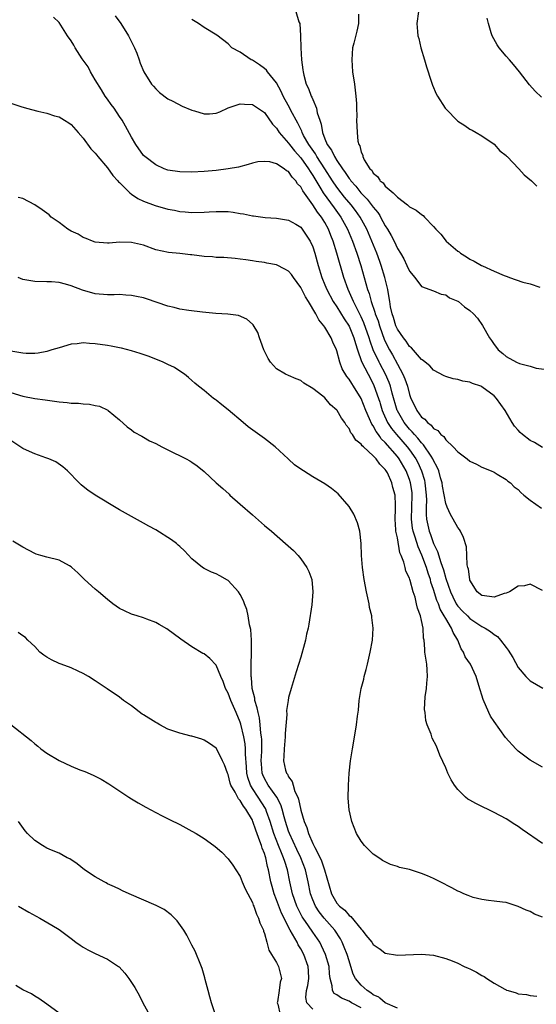
# Model space of a CAD drawing. Units: inches. Extents: x 2503318 to 2505000, y 1542680 to 1545000.
# Drawn here: x 2503466 to 2503552, y 1544677 to 1544840 of the extents above; entities that cross this region are included whole.
import ezdxf

# ---------------------------------------------------------------- set-up
doc = ezdxf.new("R2010")
doc.units = ezdxf.units.IN
doc.header["$MEASUREMENT"] = 0
doc.layers.add('LD25021542_10ft', color=9, linetype='Continuous')

msp = doc.modelspace()

# ---------------------------------------------------------------- linework, layer by layer
at = {"layer": 'LD25021542_10ft'}
for points, elevation in [([(2503553, 1544745.19), (2503551, 1544746.23), (2503550.02, 1544745.98), (2503549, 1544745.93), (2503547.56, 1544745), (2503547, 1544744.77), (2503546.7, 1544744.7), (2503545, 1544744.1), (2503544.24, 1544744.24), (2503543, 1544744.38), (2503542.19, 1544745), (2503541, 1544746.93), (2503540.97, 1544747), (2503540.75, 1544748.75), (2503540.65, 1544749), (2503540.55, 1544749.45), (2503540.5, 1544751), (2503540.42, 1544752.42), (2503539.97, 1544753.97), (2503539.46, 1544755), (2503539.28, 1544755.28), (2503539, 1544755.65), (2503538.26, 1544757), (2503537.77, 1544757.77), (2503537.23, 1544759), (2503537, 1544759.6), (2503536.47, 1544762.47), (2503536.39, 1544763), (2503536.15, 1544763.85), (2503535.85, 1544765), (2503535.61, 1544765.61), (2503535, 1544766.69), (2503534.87, 1544767), (2503534.57, 1544767.43), (2503533.33, 1544769.33), (2503533, 1544769.63), (2503532.41, 1544770.41), (2503531.83, 1544771), (2503531.47, 1544771.47), (2503531, 1544771.91), (2503530.1, 1544773), (2503529, 1544774.93), (2503528.97, 1544775), (2503528.15, 1544777.85), (2503527.85, 1544779), (2503527.63, 1544779.63), (2503527.03, 1544781), (2503526.08, 1544782.79), (2503525.97, 1544783), (2503525.02, 1544785.02), (2503524.48, 1544786.48), (2503524.34, 1544787), (2503523.47, 1544789.47), (2503523, 1544790.47), (2503522.43, 1544791.57), (2503521.72, 1544793), (2503521.53, 1544793.53), (2503520.84, 1544795), (2503520.15, 1544797), (2503518.98, 1544801.02), (2503518.36, 1544803), (2503517.97, 1544803.97), (2503517.61, 1544805), (2503517, 1544806.09), (2503516.43, 1544807), (2503515.79, 1544807.79), (2503515, 1544809.02), (2503513.33, 1544811.33), (2503513, 1544811.99), (2503512.49, 1544812.49), (2503512.18, 1544813), (2503511.6, 1544813.6), (2503511, 1544814.52), (2503510.66, 1544814.66), (2503510.26, 1544815), (2503509, 1544815.79), (2503507.88, 1544816.12), (2503507, 1544816.18), (2503505.89, 1544816.11), (2503505, 1544815.89), (2503504.32, 1544815.68), (2503502.73, 1544815.27), (2503501, 1544814.97), (2503499, 1544814.71), (2503497, 1544814.52), (2503495, 1544814.43), (2503493, 1544814.47), (2503491, 1544814.77), (2503490.39, 1544815), (2503489, 1544815.61), (2503487.2, 1544817), (2503487, 1544817.2), (2503485.71, 1544819), (2503485, 1544820.21), (2503484.01, 1544822.01), (2503483.43, 1544823), (2503483, 1544823.63), (2503482.1, 1544825), (2503481.64, 1544825.64), (2503481, 1544826.5), (2503480.66, 1544827), (2503480.02, 1544828.02), (2503479, 1544829.69), (2503478.23, 1544831), (2503477.83, 1544831.83), (2503476.85, 1544833.15), (2503475.65, 1544835), (2503475.45, 1544835.45), (2503475, 1544836.17), (2503474.41, 1544837), (2503473, 1544839.19), (2503472.06, 1544840.06)], 7210), ([(2503482.27, 1544840.27), (2503483.24, 1544839), (2503484.5, 1544837), (2503484.65, 1544836.65), (2503485, 1544836), (2503485.51, 1544835), (2503485.86, 1544834.14), (2503486.27, 1544833), (2503486.44, 1544832.44), (2503487.06, 1544831), (2503488.33, 1544829), (2503488.63, 1544828.63), (2503489, 1544828.23), (2503489.62, 1544827.62), (2503491, 1544826.56), (2503491.82, 1544826.18), (2503493.36, 1544825.36), (2503495, 1544824.69), (2503495.43, 1544824.57), (2503497, 1544824.09), (2503497.9, 1544824.1), (2503499, 1544824.19), (2503499.6, 1544824.4), (2503501, 1544825.05), (2503503, 1544825.72), (2503503.7, 1544825.7), (2503505, 1544825.64), (2503507, 1544824.28), (2503508.35, 1544822.35), (2503509, 1544821.73), (2503509.26, 1544821.26), (2503509.44, 1544821), (2503511, 1544819.2), (2503511.13, 1544819), (2503511.96, 1544817.96), (2503513, 1544816.82), (2503514.29, 1544815), (2503514.54, 1544814.55), (2503515, 1544813.87), (2503515.32, 1544813.32), (2503516.34, 1544811.66), (2503516.73, 1544811), (2503518.52, 1544808.52), (2503519.64, 1544807), (2503520.74, 1544805), (2503521.56, 1544803), (2503522.28, 1544801), (2503522.93, 1544799), (2503524.08, 1544795), (2503524.34, 1544794.34), (2503524.68, 1544793), (2503525.28, 1544791.28), (2503525.33, 1544791), (2503525.8, 1544789.8), (2503526.02, 1544789), (2503526.08, 1544788.84), (2503526.81, 1544786.81), (2503527, 1544786.39), (2503527.72, 1544785), (2503528.19, 1544784.19), (2503529, 1544782.66), (2503529.91, 1544781), (2503530.24, 1544780.24), (2503530.65, 1544779), (2503531, 1544777.65), (2503531.24, 1544777), (2503531.82, 1544775.82), (2503532.2, 1544775), (2503533, 1544773.91), (2503533.55, 1544773.55), (2503533.98, 1544773), (2503534.59, 1544772.59), (2503535, 1544772.01), (2503535.68, 1544771.68), (2503536.2, 1544771), (2503536.67, 1544770.67), (2503537, 1544770.16), (2503538.26, 1544769), (2503539, 1544768.16), (2503540.54, 1544767), (2503541, 1544766.61), (2503542.11, 1544766.11), (2503543, 1544765.64), (2503544.55, 1544765), (2503545, 1544764.78), (2503545.52, 1544764.48), (2503547, 1544763.59), (2503547.3, 1544763.3), (2503547.7, 1544763), (2503548.35, 1544762.35), (2503549, 1544761.91), (2503549.43, 1544761.43), (2503549.95, 1544761), (2503551, 1544760.17), (2503552.84, 1544758.84)], 7220), ([(2503512.2, 1544841), (2503512.71, 1544839.29), (2503512.83, 1544839), (2503512.96, 1544836.96), (2503513.01, 1544834.99), (2503513.14, 1544833), (2503513.38, 1544831.38), (2503513.42, 1544831), (2503513.53, 1544830.47), (2503513.91, 1544829), (2503514.28, 1544828.28), (2503514.72, 1544827), (2503514.83, 1544826.84), (2503515, 1544826.43), (2503515.62, 1544825), (2503515.75, 1544824.25), (2503516.16, 1544823), (2503516.38, 1544822.38), (2503516.59, 1544821), (2503517, 1544819.96), (2503517.4, 1544819), (2503518.08, 1544818.08), (2503518.58, 1544817), (2503519, 1544816.34), (2503519.91, 1544815), (2503520.37, 1544814.38), (2503521, 1544813.4), (2503521.19, 1544813.19), (2503521.3, 1544813), (2503522.1, 1544812.1), (2503522.94, 1544811), (2503523.98, 1544809.98), (2503524.85, 1544808.85), (2503525, 1544808.63), (2503525.76, 1544807.76), (2503526.08, 1544807.24), (2503526.23, 1544807), (2503527, 1544805.56), (2503527.37, 1544805), (2503527.97, 1544803.97), (2503528.46, 1544803), (2503529, 1544801.8), (2503529.52, 1544801), (2503530.07, 1544800.07), (2503530.59, 1544799), (2503531, 1544798.02), (2503531.89, 1544797), (2503533, 1544795.49), (2503534.36, 1544795), (2503534.82, 1544794.82), (2503535, 1544794.79), (2503536.25, 1544794.25), (2503537, 1544794.1), (2503537.65, 1544793.65), (2503539, 1544793.06), (2503539.1, 1544793), (2503540.13, 1544792.13), (2503541, 1544791.51), (2503541.58, 1544791), (2503542.24, 1544790.24), (2503543.08, 1544789.08), (2503544.25, 1544787), (2503544.58, 1544786.58), (2503545, 1544785.91), (2503545.41, 1544785.41), (2503545.69, 1544785), (2503546.43, 1544784.43), (2503547, 1544783.94), (2503548.74, 1544783), (2503549.21, 1544782.79), (2503551, 1544782.31), (2503551.98, 1544782.02), (2503553.76, 1544781.76)], 7240), ([(2503522.58, 1544840.58), (2503522.54, 1544839), (2503522.27, 1544837.73), (2503521.77, 1544835.77), (2503521.6, 1544835), (2503521.44, 1544833), (2503521.6, 1544831), (2503521.89, 1544829), (2503522.14, 1544827), (2503522.23, 1544825.77), (2503522.25, 1544825), (2503522.29, 1544823.71), (2503522.26, 1544823), (2503522.32, 1544821), (2503522.47, 1544819.53), (2503522.62, 1544819), (2503522.78, 1544818.78), (2503523, 1544817.76), (2503523.26, 1544817.26), (2503523.29, 1544817), (2503523.52, 1544816.48), (2503524.46, 1544815), (2503524.75, 1544814.75), (2503525, 1544814.26), (2503525.73, 1544813.73), (2503526.08, 1544813.09), (2503526.13, 1544813), (2503526.65, 1544812.65), (2503527, 1544812.13), (2503528.3, 1544811), (2503529, 1544810.31), (2503530.65, 1544809), (2503530.86, 1544808.86), (2503531, 1544808.7), (2503532.12, 1544808.12), (2503533, 1544807.41), (2503533.25, 1544807.25), (2503533.47, 1544807), (2503535, 1544805.46), (2503535.36, 1544805), (2503536.17, 1544804.17), (2503537.1, 1544803), (2503539, 1544801.36), (2503539.22, 1544801.22), (2503539.46, 1544801), (2503540.42, 1544800.42), (2503541, 1544800.03), (2503541.72, 1544799.72), (2503542.91, 1544799), (2503543.1, 1544798.9), (2503545, 1544798.07), (2503546.7, 1544797.3), (2503547, 1544797.19), (2503547.16, 1544797.16), (2503547.57, 1544797), (2503549.76, 1544796.24), (2503551, 1544795.96), (2503552.58, 1544795.42)], 7250), ([(2503532.52, 1544841), (2503532.22, 1544839), (2503532.31, 1544837.69), (2503532.38, 1544837), (2503532.53, 1544836.53), (2503532.91, 1544835), (2503533.51, 1544833), (2503533.84, 1544831.84), (2503534.12, 1544831), (2503534.3, 1544830.3), (2503534.82, 1544828.82), (2503535.41, 1544827.41), (2503535.63, 1544827), (2503536.91, 1544825), (2503537, 1544824.88), (2503539, 1544822.86), (2503540.15, 1544822.15), (2503541, 1544821.53), (2503541.36, 1544821.36), (2503542.02, 1544821), (2503543, 1544820.44), (2503545, 1544819.04), (2503545.97, 1544817.97), (2503547, 1544817.17), (2503547.08, 1544817.08), (2503547.17, 1544817), (2503549.12, 1544815), (2503549.97, 1544813.97), (2503551.19, 1544813), (2503552.08, 1544812.08)], 7260), ([(2503553, 1544768.89), (2503551.69, 1544769.69), (2503551, 1544770), (2503549.7, 1544771), (2503549.34, 1544771.34), (2503549, 1544771.71), (2503548.41, 1544772.41), (2503547.98, 1544773), (2503546.82, 1544775), (2503545.43, 1544777), (2503545, 1544777.42), (2503543, 1544778.93), (2503542.83, 1544779), (2503541.45, 1544779.45), (2503541, 1544779.67), (2503539.84, 1544779.84), (2503539, 1544780.11), (2503538.22, 1544780.22), (2503537, 1544780.61), (2503536.72, 1544780.72), (2503535, 1544781.65), (2503534.4, 1544782.4), (2503533.61, 1544783), (2503533.29, 1544783.29), (2503533, 1544783.43), (2503531.35, 1544785.35), (2503531, 1544785.56), (2503530.46, 1544786.46), (2503530, 1544787), (2503529, 1544788.45), (2503528.76, 1544789), (2503528.36, 1544790.36), (2503528.13, 1544791), (2503527.87, 1544792.13), (2503527.73, 1544793), (2503527.65, 1544793.65), (2503527.41, 1544795), (2503526.94, 1544797), (2503526.32, 1544799), (2503526.08, 1544799.67), (2503525.6, 1544801), (2503524.8, 1544803), (2503523.94, 1544805), (2503522.84, 1544807), (2503522.06, 1544808.06), (2503521.34, 1544809), (2503520.27, 1544810.27), (2503519.7, 1544811), (2503519, 1544811.93), (2503518.27, 1544813), (2503516.99, 1544815), (2503515.68, 1544817), (2503515.44, 1544817.44), (2503514.33, 1544819), (2503513.49, 1544820.51), (2503513.24, 1544821), (2503513.18, 1544821.18), (2503513, 1544821.54), (2503512.54, 1544822.54), (2503511.38, 1544824.62), (2503511.12, 1544825.12), (2503510.41, 1544826.41), (2503510.1, 1544827), (2503509.78, 1544827.78), (2503509, 1544829.18), (2503507.52, 1544831), (2503507.32, 1544831.32), (2503507, 1544831.59), (2503506.16, 1544832.16), (2503505, 1544832.93), (2503504.81, 1544833), (2503503, 1544834.27), (2503501.6, 1544835), (2503501, 1544835.64), (2503499.1, 1544837.1), (2503497, 1544838.36), (2503496.09, 1544839), (2503495, 1544839.69)], 7230), ([(2503552.85, 1544826.85), (2503551.8, 1544827.8), (2503550.85, 1544828.85), (2503549.2, 1544831), (2503548.22, 1544832.22), (2503547.56, 1544833), (2503547, 1544833.62), (2503545.83, 1544835), (2503545.51, 1544835.51), (2503544.68, 1544837), (2503544.53, 1544837.47), (2503544.09, 1544839), (2503543.88, 1544839.88)], 7270), ([(2503465, 1544825.83), (2503466.69, 1544825.31), (2503467.64, 1544825), (2503469.48, 1544824.52), (2503471, 1544824.18), (2503472.26, 1544823.74), (2503473, 1544823.58), (2503473.91, 1544823), (2503474.61, 1544822.61), (2503475, 1544822.3), (2503476.14, 1544821), (2503477, 1544820.07), (2503478.28, 1544818.28), (2503479, 1544817.57), (2503479.23, 1544817.23), (2503479.42, 1544817), (2503481, 1544815.15), (2503481.88, 1544813.88), (2503482.73, 1544813), (2503482.84, 1544812.84), (2503483, 1544812.7), (2503484.71, 1544811), (2503485, 1544810.77), (2503486.04, 1544810.04), (2503487, 1544809.63), (2503488.93, 1544808.93), (2503491, 1544808.32), (2503492.12, 1544808.12), (2503493, 1544807.92), (2503493.86, 1544807.86), (2503495, 1544807.75), (2503497, 1544807.8), (2503497.84, 1544807.84), (2503499, 1544807.94), (2503499.91, 1544807.91), (2503501, 1544807.91), (2503501.8, 1544807.8), (2503503, 1544807.6), (2503503.54, 1544807.54), (2503505, 1544807.2), (2503505.2, 1544807.2), (2503507.1, 1544806.9), (2503509, 1544806.79), (2503511, 1544806.48), (2503512.17, 1544805.83), (2503513, 1544805.32), (2503513.26, 1544805), (2503514.56, 1544803), (2503515, 1544802.09), (2503515.33, 1544801), (2503515.9, 1544799), (2503516.5, 1544797), (2503517, 1544795.8), (2503517.31, 1544795), (2503518.4, 1544793), (2503519, 1544792.12), (2503520.17, 1544790.17), (2503521, 1544788.97), (2503521.82, 1544787), (2503522.06, 1544786.06), (2503522.4, 1544785), (2503523.08, 1544783.08), (2503524.15, 1544781), (2503525, 1544779.41), (2503525.13, 1544779.13), (2503525.88, 1544777), (2503526.08, 1544776.37), (2503526.15, 1544776.15), (2503526.49, 1544775), (2503526.63, 1544774.63), (2503527.38, 1544773), (2503528.01, 1544772.01), (2503528.83, 1544771), (2503530.6, 1544769), (2503531, 1544768.48), (2503532.05, 1544767), (2503532.38, 1544766.38), (2503533, 1544765), (2503533.47, 1544763.47), (2503533.57, 1544763), (2503533.79, 1544761), (2503533.82, 1544760.18), (2503533.78, 1544759), (2503533.76, 1544757.76), (2503533.82, 1544757), (2503534.26, 1544755), (2503534.48, 1544754.48), (2503535, 1544752.96), (2503535.67, 1544751.67), (2503536.17, 1544749.83), (2503536.61, 1544748.61), (2503537, 1544747.17), (2503537.8, 1544745), (2503538.18, 1544744.18), (2503538.76, 1544743), (2503538.85, 1544742.85), (2503539, 1544742.63), (2503539.79, 1544741.79), (2503540.59, 1544741), (2503541, 1544740.56), (2503543, 1544739.23), (2503543.53, 1544739), (2503544.43, 1544738.43), (2503545, 1544737.93), (2503545.57, 1544737.57), (2503546.07, 1544737), (2503547, 1544735.78), (2503547.35, 1544735.35), (2503548.11, 1544734.11), (2503549, 1544732.47), (2503550.25, 1544731), (2503551, 1544730.28), (2503553.06, 1544729.06)], 7200), ([(2503553, 1544715.99), (2503551, 1544717.15), (2503549, 1544718.63), (2503548.61, 1544719), (2503546.89, 1544720.89), (2503545, 1544723.51), (2503544.43, 1544724.43), (2503544.13, 1544725), (2503543.19, 1544727.19), (2503542.51, 1544729.49), (2503542.04, 1544731), (2503541.08, 1544733), (2503540.24, 1544734.24), (2503539.95, 1544735), (2503539.58, 1544735.58), (2503538.99, 1544737), (2503538.24, 1544738.24), (2503537.98, 1544739), (2503537, 1544740.58), (2503536.77, 1544741), (2503536.1, 1544742.1), (2503535.79, 1544743), (2503535.56, 1544743.56), (2503535, 1544745.35), (2503534.56, 1544746.56), (2503534.46, 1544747), (2503534.08, 1544748.08), (2503533.81, 1544749), (2503533.06, 1544751.06), (2503532.43, 1544752.43), (2503531.95, 1544754.05), (2503531.62, 1544755), (2503531.53, 1544755.53), (2503531.35, 1544757), (2503531.47, 1544761), (2503531.43, 1544761.43), (2503531.19, 1544763), (2503531, 1544763.56), (2503530.44, 1544765), (2503529.3, 1544767), (2503529, 1544767.39), (2503527, 1544769.7), (2503526.32, 1544770.32), (2503526.08, 1544770.68), (2503525.86, 1544771), (2503525.49, 1544771.49), (2503525, 1544772.43), (2503524.75, 1544772.75), (2503524.4, 1544773.6), (2503523.77, 1544775), (2503523, 1544776.99), (2503521.75, 1544779), (2503521.44, 1544779.44), (2503521, 1544780.2), (2503520.63, 1544780.63), (2503519.88, 1544781.88), (2503519.47, 1544783), (2503519, 1544784.84), (2503518.95, 1544785), (2503518.33, 1544786.32), (2503518.05, 1544787), (2503517, 1544788.77), (2503516.85, 1544789), (2503515.98, 1544789.98), (2503515.52, 1544791), (2503514.28, 1544793), (2503513.77, 1544793.77), (2503513, 1544795.34), (2503511.82, 1544797), (2503511.5, 1544797.5), (2503511, 1544798.04), (2503510.39, 1544798.39), (2503509, 1544799.08), (2503507.39, 1544799.39), (2503507, 1544799.48), (2503505.64, 1544799.64), (2503505, 1544799.76), (2503503.9, 1544799.9), (2503503, 1544800.04), (2503502.13, 1544800.13), (2503500.28, 1544800.28), (2503499, 1544800.33), (2503498.39, 1544800.39), (2503497, 1544800.49), (2503495, 1544800.75), (2503494.76, 1544800.76), (2503493, 1544800.98), (2503491.14, 1544801.14), (2503489, 1544801.6), (2503487, 1544802.32), (2503486.47, 1544802.47), (2503485, 1544802.8), (2503483, 1544802.82), (2503481.3, 1544802.7), (2503481, 1544802.65), (2503479, 1544802.84), (2503478.54, 1544803), (2503477.47, 1544803.47), (2503477, 1544803.61), (2503476.15, 1544804.15), (2503475, 1544804.66), (2503474.44, 1544805), (2503473, 1544806.07), (2503471.71, 1544807), (2503471.35, 1544807.35), (2503470.21, 1544808.21), (2503469, 1544809.04), (2503467, 1544810.04), (2503466.23, 1544810.23)], 7190), ([(2503553, 1544703.37), (2503549.67, 1544705.67), (2503549, 1544706.15), (2503548.47, 1544706.47), (2503547.69, 1544707), (2503547.26, 1544707.26), (2503547, 1544707.44), (2503545, 1544708.49), (2503543.9, 1544709), (2503543.3, 1544709.3), (2503541.98, 1544709.98), (2503541, 1544710.53), (2503540.69, 1544710.69), (2503540.29, 1544711), (2503539, 1544712.26), (2503538.43, 1544713), (2503537.89, 1544713.89), (2503537.36, 1544715), (2503537, 1544715.84), (2503536.04, 1544717.96), (2503535.45, 1544719.45), (2503534.78, 1544720.78), (2503534.7, 1544721), (2503534.59, 1544721.41), (2503533.94, 1544723), (2503533.69, 1544723.69), (2503533.58, 1544725), (2503533.51, 1544725.51), (2503533.61, 1544727.61), (2503533.81, 1544729), (2503533.85, 1544729.85), (2503533.98, 1544731), (2503533.94, 1544732.06), (2503533.86, 1544733), (2503533.57, 1544735), (2503533.52, 1544735.52), (2503533.43, 1544737), (2503533.34, 1544737.34), (2503533.26, 1544739), (2503533, 1544740.27), (2503532.83, 1544741), (2503532.31, 1544742.31), (2503532.18, 1544743), (2503531.92, 1544744.08), (2503531.6, 1544745), (2503531.12, 1544746.88), (2503531.05, 1544747.05), (2503531, 1544747.25), (2503530.41, 1544748.41), (2503530.3, 1544749), (2503530.08, 1544749.92), (2503529.64, 1544751), (2503529.43, 1544751.43), (2503529, 1544753.93), (2503528.77, 1544755), (2503528.77, 1544755.23), (2503528.62, 1544757), (2503528.7, 1544758.7), (2503528.67, 1544759.33), (2503528.64, 1544761), (2503528.25, 1544762.25), (2503528.09, 1544763), (2503527.35, 1544764.65), (2503527.17, 1544765), (2503527, 1544765.25), (2503526.09, 1544766.09), (2503526.08, 1544766.1), (2503525.49, 1544767), (2503525, 1544767.51), (2503523.37, 1544769), (2503523.17, 1544769.17), (2503523, 1544769.44), (2503522.1, 1544770.1), (2503521.56, 1544771), (2503521.31, 1544771.31), (2503521, 1544772.03), (2503520.54, 1544772.54), (2503520.31, 1544773), (2503519.73, 1544773.73), (2503519.05, 1544775), (2503519, 1544775.07), (2503517.91, 1544775.91), (2503517, 1544777.06), (2503516.64, 1544777.36), (2503515, 1544778.65), (2503513.51, 1544779.51), (2503513, 1544779.93), (2503512.24, 1544780.24), (2503511, 1544780.77), (2503510.51, 1544781), (2503509, 1544781.9), (2503508.02, 1544783), (2503507.6, 1544783.6), (2503506.91, 1544785), (2503506.42, 1544786.42), (2503506.17, 1544787), (2503505.89, 1544787.89), (2503505.15, 1544789.15), (2503505, 1544789.27), (2503504.1, 1544790.1), (2503502.69, 1544790.69), (2503500.93, 1544790.93), (2503498.95, 1544791.05), (2503496.73, 1544791.27), (2503494.46, 1544791.54), (2503493, 1544791.76), (2503492.05, 1544792.05), (2503491, 1544792.26), (2503487.48, 1544793.48), (2503487, 1544793.61), (2503485.84, 1544793.84), (2503485, 1544794.04), (2503484.06, 1544794.06), (2503483, 1544794.18), (2503482.13, 1544794.13), (2503481, 1544794.14), (2503479, 1544794.31), (2503476.89, 1544794.89), (2503475, 1544795.63), (2503474.09, 1544795.91), (2503473, 1544796.18), (2503471.73, 1544796.27), (2503471, 1544796.3), (2503469, 1544796.32), (2503467, 1544796.67), (2503466.25, 1544797)], 7180), ([(2503553, 1544691.15), (2503551.68, 1544691.68), (2503551, 1544692.07), (2503550.3, 1544692.3), (2503549, 1544692.95), (2503547, 1544693.56), (2503546.38, 1544693.62), (2503545, 1544693.81), (2503544.11, 1544693.89), (2503543, 1544694.07), (2503541.57, 1544694.43), (2503541, 1544694.61), (2503540.73, 1544694.73), (2503540.01, 1544695), (2503539.34, 1544695.34), (2503539, 1544695.48), (2503538.03, 1544696.03), (2503536.06, 1544697), (2503535, 1544697.54), (2503533.99, 1544697.99), (2503533, 1544698.4), (2503531, 1544699.02), (2503529.38, 1544699.38), (2503529, 1544699.53), (2503527.88, 1544699.88), (2503526.53, 1544700.53), (2503526.08, 1544700.84), (2503525, 1544701.59), (2503523.58, 1544703), (2503523, 1544703.75), (2503522.25, 1544705), (2503521.45, 1544707), (2503521, 1544708.93), (2503520.85, 1544710.85), (2503520.89, 1544713), (2503521.03, 1544715), (2503521.26, 1544717), (2503521.57, 1544719), (2503522.09, 1544721.91), (2503522.25, 1544723), (2503522.39, 1544724.39), (2503522.58, 1544725.42), (2503522.7, 1544727), (2503523.03, 1544729), (2503523.46, 1544730.54), (2503523.53, 1544731), (2503523.85, 1544732.15), (2503524.03, 1544733), (2503524.51, 1544735), (2503524.88, 1544737), (2503524.98, 1544739), (2503524.75, 1544740.75), (2503524.75, 1544741), (2503524.41, 1544742.41), (2503524.34, 1544743), (2503523.89, 1544745), (2503523.52, 1544747), (2503523.25, 1544749), (2503523.07, 1544751), (2503522.99, 1544752.99), (2503522.81, 1544755), (2503522.41, 1544756.41), (2503521.81, 1544757.81), (2503521, 1544759.08), (2503519.22, 1544761.22), (2503518.1, 1544762.1), (2503517, 1544762.86), (2503515, 1544764.04), (2503513.49, 1544765), (2503513.18, 1544765.18), (2503512, 1544766), (2503511, 1544766.91), (2503510.92, 1544767), (2503508.78, 1544769), (2503507, 1544770.34), (2503504.31, 1544772.31), (2503503.47, 1544773), (2503501, 1544775.11), (2503499.93, 1544775.93), (2503499, 1544776.71), (2503498.82, 1544776.82), (2503498.55, 1544777), (2503497, 1544778.32), (2503496.07, 1544779), (2503495.5, 1544779.5), (2503495, 1544779.97), (2503494.45, 1544780.45), (2503493.75, 1544781), (2503493, 1544781.48), (2503492.11, 1544782.11), (2503491, 1544782.61), (2503490.22, 1544783), (2503487.9, 1544783.9), (2503486.42, 1544784.42), (2503485, 1544784.87), (2503483.32, 1544785.32), (2503483, 1544785.37), (2503481.64, 1544785.64), (2503481, 1544785.72), (2503479, 1544786.03), (2503478.05, 1544786.05), (2503477, 1544786.17), (2503476.01, 1544786.01), (2503475, 1544785.95), (2503473, 1544785.37), (2503471.83, 1544785), (2503471, 1544784.76), (2503469.52, 1544784.48), (2503469, 1544784.43), (2503467.56, 1544784.44), (2503467, 1544784.46), (2503465, 1544784.82)], 7170), ([(2503465, 1544777.98), (2503467, 1544777.37), (2503469, 1544777), (2503470.73, 1544776.73), (2503473, 1544776.44), (2503474.34, 1544776.34), (2503475, 1544776.23), (2503476.22, 1544776.22), (2503477, 1544776.07), (2503478.05, 1544776.05), (2503479, 1544775.82), (2503479.68, 1544775.68), (2503481.06, 1544775.06), (2503481.16, 1544775), (2503483, 1544773.43), (2503484.29, 1544772.29), (2503485, 1544771.77), (2503485.43, 1544771.43), (2503486.72, 1544770.72), (2503487, 1544770.59), (2503487.98, 1544769.98), (2503489, 1544769.53), (2503489.99, 1544769), (2503491, 1544768.49), (2503494.04, 1544767), (2503494.66, 1544766.66), (2503495, 1544766.42), (2503495.86, 1544765.86), (2503497, 1544764.9), (2503499.02, 1544763), (2503500.09, 1544762.09), (2503501.14, 1544761.14), (2503501.29, 1544761), (2503503, 1544759.5), (2503505, 1544757.7), (2503507, 1544755.98), (2503508.18, 1544755), (2503510.51, 1544753), (2503511.8, 1544751.8), (2503512.57, 1544751), (2503513, 1544750.44), (2503514.03, 1544749), (2503514.33, 1544748.33), (2503514.83, 1544747), (2503515.03, 1544745), (2503514.84, 1544742.84), (2503514.37, 1544739.63), (2503514.24, 1544739), (2503513.98, 1544737.98), (2503513.79, 1544737), (2503513.64, 1544736.36), (2503513, 1544734.18), (2503512.27, 1544731.73), (2503511.42, 1544729), (2503511, 1544727.51), (2503510.91, 1544727), (2503510.67, 1544725.33), (2503510.71, 1544724.71), (2503510.44, 1544721.56), (2503510.44, 1544721), (2503510.25, 1544719), (2503510.23, 1544717.77), (2503510.17, 1544717), (2503510.51, 1544715.49), (2503510.64, 1544715), (2503510.81, 1544714.81), (2503511, 1544714.36), (2503511.61, 1544713.61), (2503511.74, 1544713), (2503512.05, 1544711.95), (2503512.52, 1544711), (2503512.66, 1544710.66), (2503513, 1544708.86), (2503513.55, 1544707), (2503514.01, 1544706.01), (2503514.29, 1544705), (2503515, 1544703.37), (2503515.19, 1544703), (2503515.33, 1544702.67), (2503516.22, 1544701), (2503516.47, 1544700.47), (2503516.96, 1544699), (2503518.1, 1544695), (2503519, 1544693.47), (2503519.4, 1544693), (2503520.29, 1544692.29), (2503521, 1544691.45), (2503521.29, 1544691.29), (2503523, 1544689.16), (2503523.17, 1544689), (2503523.8, 1544688.2), (2503524.78, 1544687), (2503525, 1544686.65), (2503526, 1544686), (2503526.08, 1544685.93), (2503527, 1544685.19), (2503529, 1544684.86), (2503533, 1544685.06), (2503535, 1544684.88), (2503537, 1544684.34), (2503538.06, 1544683.94), (2503539, 1544683.55), (2503540.08, 1544683), (2503540.72, 1544682.72), (2503541, 1544682.62), (2503542.08, 1544682.08), (2503543, 1544681.53), (2503543.36, 1544681.36), (2503543.83, 1544681), (2503545, 1544680.24), (2503546.78, 1544679.22), (2503547, 1544679.11), (2503547.09, 1544679.09), (2503547.36, 1544679), (2503548.64, 1544678.64), (2503549, 1544678.46), (2503550.36, 1544678.36), (2503551, 1544678.18), (2503552.1, 1544678.1)], 7160), ([(2503529, 1544676.09), (2503526.97, 1544677), (2503526.08, 1544677.76), (2503525.91, 1544677.91), (2503525, 1544678.32), (2503524.63, 1544678.63), (2503523.99, 1544679), (2503523, 1544679.92), (2503522.05, 1544681), (2503521.71, 1544681.71), (2503521.32, 1544683), (2503521, 1544683.94), (2503520.69, 1544685), (2503520.21, 1544686.21), (2503519.86, 1544687), (2503519.57, 1544687.57), (2503518.65, 1544689), (2503516.89, 1544691), (2503516.05, 1544692.05), (2503515.43, 1544693), (2503515, 1544694), (2503514.63, 1544695), (2503514.23, 1544697), (2503513.79, 1544699), (2503513.02, 1544701), (2503512.36, 1544702.36), (2503511.13, 1544705), (2503511, 1544705.37), (2503510.48, 1544707), (2503510.26, 1544707.74), (2503509.94, 1544709), (2503509.73, 1544709.73), (2503509.06, 1544711), (2503507.61, 1544713), (2503507, 1544714.09), (2503506.72, 1544714.72), (2503506.63, 1544715), (2503506.51, 1544716.51), (2503506.48, 1544717), (2503506.55, 1544718.55), (2503506.56, 1544720.56), (2503506.52, 1544721), (2503506.42, 1544721.58), (2503506.31, 1544723), (2503506.16, 1544724.16), (2503505.94, 1544725), (2503505.81, 1544725.81), (2503505.43, 1544727), (2503505.39, 1544727.39), (2503504.99, 1544729), (2503504.84, 1544730.84), (2503504.81, 1544731), (2503504.8, 1544731.2), (2503504.81, 1544733), (2503504.86, 1544734.86), (2503504.83, 1544735.17), (2503504.83, 1544737), (2503504.73, 1544738.73), (2503504.5, 1544739.5), (2503504.28, 1544741), (2503504.07, 1544742.07), (2503503.69, 1544743), (2503503.52, 1544743.52), (2503503, 1544744.55), (2503502.73, 1544745), (2503501, 1544746.84), (2503500.91, 1544746.91), (2503499.62, 1544747.62), (2503499, 1544747.94), (2503498.26, 1544748.26), (2503497, 1544748.86), (2503496.76, 1544749), (2503495, 1544750.46), (2503493.77, 1544751.77), (2503493, 1544752.46), (2503492.73, 1544752.73), (2503492.43, 1544753), (2503491.6, 1544753.6), (2503489, 1544755.25), (2503487.85, 1544755.85), (2503487, 1544756.37), (2503485, 1544757.43), (2503483, 1544758.54), (2503482.72, 1544758.72), (2503478.97, 1544761), (2503477.79, 1544761.79), (2503477, 1544762.43), (2503476.67, 1544762.67), (2503476.34, 1544763), (2503474.38, 1544765), (2503473.65, 1544765.65), (2503472.47, 1544766.47), (2503471.31, 1544767), (2503471, 1544767.12), (2503470.83, 1544767.17), (2503469, 1544767.81), (2503467.59, 1544768.41), (2503467, 1544768.68), (2503465, 1544770)], 7150), ([(2503523, 1544676.17), (2503521.4, 1544677), (2503521, 1544677.24), (2503519.74, 1544677.74), (2503519, 1544678.32), (2503518.54, 1544678.54), (2503518.25, 1544679), (2503518.22, 1544679.78), (2503517.86, 1544681), (2503517.76, 1544681.76), (2503517.69, 1544683), (2503517.11, 1544685), (2503516.44, 1544686.44), (2503516.14, 1544687), (2503515, 1544688.66), (2503514.3, 1544689.7), (2503513.39, 1544691), (2503513.24, 1544691.24), (2503512.56, 1544692.56), (2503512.36, 1544693), (2503511.65, 1544695), (2503511.54, 1544695.54), (2503511.2, 1544697), (2503510.82, 1544699), (2503510.35, 1544700.35), (2503510.18, 1544701), (2503509.8, 1544701.8), (2503509.35, 1544703), (2503508.57, 1544705), (2503507.93, 1544707), (2503507.34, 1544708.66), (2503507.23, 1544709), (2503507.16, 1544709.16), (2503505.98, 1544711), (2503505, 1544712.46), (2503504.67, 1544713), (2503504.24, 1544714.24), (2503504.08, 1544715), (2503504.04, 1544716.04), (2503503.88, 1544718.12), (2503503.88, 1544719), (2503503.81, 1544719.81), (2503503.6, 1544721), (2503503.11, 1544723.11), (2503503, 1544723.42), (2503502.32, 1544725), (2503501.43, 1544727), (2503501, 1544728.2), (2503500.58, 1544729), (2503500.16, 1544730.16), (2503499.78, 1544731), (2503499, 1544732.83), (2503497.94, 1544733.94), (2503497, 1544734.71), (2503496.8, 1544734.8), (2503495, 1544735.9), (2503493.15, 1544737.15), (2503490.84, 1544738.84), (2503489.58, 1544739.58), (2503489, 1544739.91), (2503487.53, 1544740.47), (2503487, 1544740.69), (2503485.94, 1544741), (2503485, 1544741.3), (2503483.86, 1544741.86), (2503483, 1544742.24), (2503481.92, 1544743), (2503481, 1544743.72), (2503479.53, 1544745), (2503479, 1544745.43), (2503477.24, 1544747), (2503476.13, 1544748.13), (2503475.14, 1544749), (2503475, 1544749.13), (2503474.73, 1544749.27), (2503473, 1544750.23), (2503471, 1544750.7), (2503469.97, 1544751), (2503469.24, 1544751.24), (2503469, 1544751.33), (2503467, 1544752.36), (2503465.36, 1544753.36)], 7140), ([(2503515, 1544675.92), (2503514.01, 1544677), (2503513.85, 1544677.85), (2503513.97, 1544679), (2503514.17, 1544679.83), (2503514.33, 1544681), (2503514.27, 1544682.27), (2503514.22, 1544683), (2503513.5, 1544685), (2503513, 1544685.94), (2503512.59, 1544686.59), (2503512.39, 1544687), (2503511.63, 1544688.37), (2503511.25, 1544689), (2503509.82, 1544691.82), (2503509, 1544694.02), (2503508.61, 1544695), (2503508.25, 1544696.25), (2503508.06, 1544697), (2503507.69, 1544699), (2503507.53, 1544699.53), (2503507.22, 1544701), (2503507.15, 1544701.15), (2503507, 1544701.67), (2503506.6, 1544702.6), (2503506.5, 1544703), (2503506.26, 1544703.74), (2503505.55, 1544705.55), (2503505.08, 1544707), (2503505, 1544707.2), (2503503.94, 1544709), (2503503.51, 1544709.51), (2503503, 1544710.46), (2503502.71, 1544710.71), (2503502.15, 1544711.85), (2503501.45, 1544713), (2503501.34, 1544713.34), (2503501, 1544714.75), (2503500.87, 1544715), (2503500.37, 1544716.37), (2503500.06, 1544717), (2503499.74, 1544717.74), (2503499, 1544719.13), (2503497.89, 1544719.89), (2503497, 1544720.47), (2503496.63, 1544720.63), (2503495, 1544721.1), (2503494.88, 1544721.12), (2503493, 1544721.59), (2503492.14, 1544721.86), (2503491, 1544722.29), (2503489.66, 1544723), (2503489.24, 1544723.24), (2503489, 1544723.35), (2503487, 1544724.64), (2503486.77, 1544724.77), (2503485, 1544726.1), (2503483.67, 1544727), (2503483, 1544727.54), (2503480.95, 1544728.95), (2503479, 1544730.28), (2503477.86, 1544731), (2503477, 1544731.49), (2503476.14, 1544731.86), (2503475, 1544732.43), (2503473.33, 1544733), (2503473, 1544733.14), (2503471.74, 1544733.74), (2503471, 1544734.15), (2503470.5, 1544734.5), (2503469.85, 1544735), (2503469, 1544735.92), (2503467.85, 1544737), (2503467.43, 1544737.43), (2503467, 1544737.68), (2503466.25, 1544738.25)], 7130), ([(2503465, 1544723.01), (2503468.37, 1544720.37), (2503469, 1544719.82), (2503469.47, 1544719.47), (2503469.98, 1544719), (2503471, 1544718.28), (2503473, 1544717.07), (2503475, 1544716.15), (2503476.44, 1544715.56), (2503477.27, 1544715.27), (2503478.65, 1544714.65), (2503479.98, 1544713.98), (2503481.23, 1544713.23), (2503484.56, 1544711), (2503485, 1544710.72), (2503486.08, 1544710.08), (2503487.35, 1544709.35), (2503489, 1544708.47), (2503490.06, 1544707.94), (2503491.3, 1544707.3), (2503493, 1544706.47), (2503495, 1544705.4), (2503495.68, 1544705), (2503497, 1544704.17), (2503498.63, 1544703), (2503498.85, 1544702.85), (2503499.93, 1544701.93), (2503501, 1544700.81), (2503501.76, 1544699.76), (2503502.25, 1544699), (2503503, 1544697.89), (2503503.33, 1544697), (2503503.82, 1544695.82), (2503504.23, 1544695), (2503505, 1544693.59), (2503505.15, 1544693.15), (2503505.22, 1544693), (2503505.66, 1544691.66), (2503506.02, 1544691), (2503506.23, 1544690.23), (2503506.83, 1544689), (2503506.86, 1544688.86), (2503507, 1544688.46), (2503507.41, 1544687), (2503507.7, 1544685.7), (2503508.17, 1544685), (2503509, 1544683.66), (2503509.33, 1544683), (2503509.67, 1544681.67), (2503509.81, 1544681), (2503509.58, 1544680.42), (2503509.42, 1544679), (2503509.17, 1544677.17), (2503509.13, 1544677), (2503509.21, 1544676.79), (2503509.62, 1544675)], 7120), ([(2503498.89, 1544675), (2503498.25, 1544677), (2503497.98, 1544677.98), (2503497.66, 1544679), (2503497.18, 1544680.82), (2503497.12, 1544681.12), (2503496.69, 1544682.69), (2503496.24, 1544683.76), (2503495.77, 1544685), (2503495.54, 1544685.54), (2503495, 1544686.55), (2503494.17, 1544688.17), (2503493.64, 1544689), (2503492.54, 1544690.54), (2503491.55, 1544691.55), (2503490.4, 1544692.4), (2503489.1, 1544693.1), (2503484.61, 1544695), (2503483.53, 1544695.53), (2503483, 1544695.77), (2503482.2, 1544696.2), (2503481, 1544696.7), (2503480.82, 1544696.82), (2503480.45, 1544697), (2503479, 1544697.83), (2503477.21, 1544699), (2503476, 1544700), (2503474.8, 1544700.8), (2503474.37, 1544701), (2503473, 1544701.74), (2503471.76, 1544702.24), (2503471, 1544702.59), (2503470.24, 1544703), (2503469, 1544703.83), (2503467.76, 1544705), (2503467.42, 1544705.42), (2503466.28, 1544707)], 7110), ([(2503466.29, 1544693), (2503468.01, 1544692.01), (2503469.83, 1544691), (2503471.83, 1544689.83), (2503473, 1544689.11), (2503475, 1544687.63), (2503475.78, 1544687), (2503476.5, 1544686.5), (2503477, 1544686.19), (2503477.76, 1544685.76), (2503479, 1544685.15), (2503481, 1544684.21), (2503482.85, 1544683), (2503482.93, 1544682.93), (2503483.9, 1544681.9), (2503484.57, 1544681), (2503485.52, 1544679.52), (2503485.8, 1544679), (2503486.24, 1544678.24), (2503486.89, 1544677), (2503488, 1544675)], 7100), ([(2503473, 1544675.27), (2503471, 1544676.79), (2503469.68, 1544677.68), (2503469, 1544678.09), (2503468.45, 1544678.45), (2503467, 1544679.16), (2503465.83, 1544679.83)], 7090)]:
    msp.add_lwpolyline(points, dxfattribs=dict(at, elevation=elevation))

doc.saveas('drawing.dxf')
